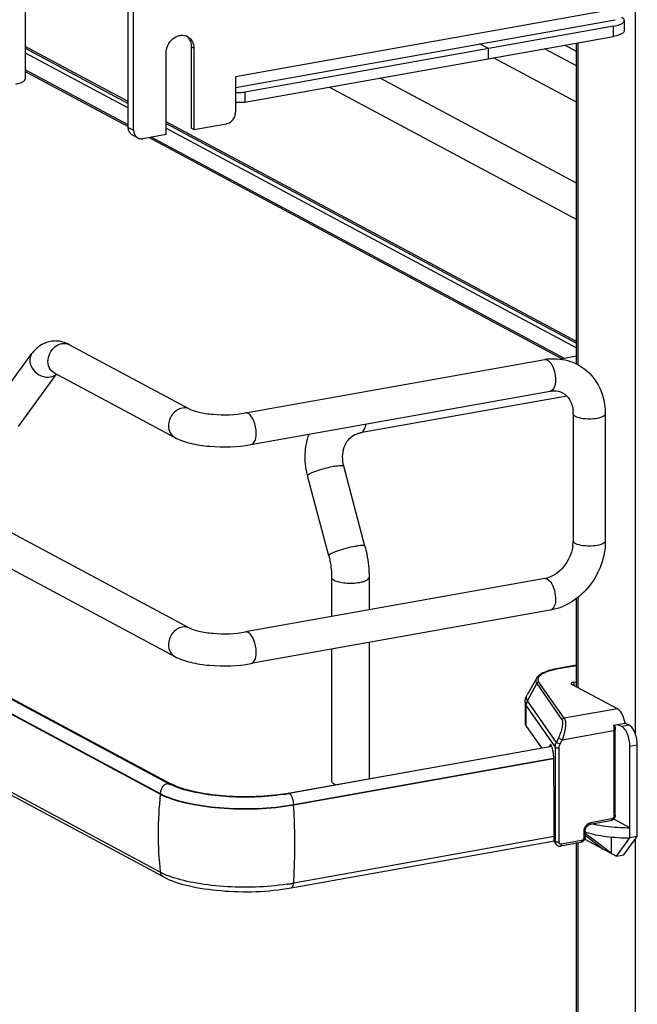
# Model space of a CAD drawing. Units: inches. Extents: x 0 to 17, y 0 to 11.
# Drawn here: x 4.5 to 5.1, y 4 to 4.9 of the extents above; entities that cross this region are included whole.
import ezdxf

# ---------------------------------------------------------------- set-up
doc = ezdxf.new("R2010")
doc.units = ezdxf.units.IN
doc.header["$LTSCALE"] = 0.935
doc.header["$MEASUREMENT"] = 0
doc.layers.get('0').update_dxf_attribs({"linetype": 'CONTINUOUS'})

msp = doc.modelspace()

# ---------------------------------------------------------------- linework, layer by layer
at = {"color": 7, "linetype": 'Continuous'}
for p, q in [((5.10127, 5.58784), (5.10127, 4.28095)), ((4.54076, 5.16291), (4.54076, 4.88209)), ((3.44949, 5.04254), (4.69211, 4.37745)), ((3.43556, 5.01651), (4.67818, 4.35142)), ((4.63544, 4.83768), (4.63544, 4.96873)), ((4.64037, 4.83504), (4.64037, 4.96609)), ((5.08787, 4.94718), (4.73413, 4.88407)), ((4.73413, 4.87434), (5.08308, 4.93659)), ((5.09132, 4.93586), (5.09132, 4.9265)), ((5.08148, 4.93059), (4.74265, 4.87014)), ((5.08148, 4.92123), (5.08148, 4.93059)), ((4.74265, 4.86078), (5.08148, 4.92123)), ((4.9664, 4.91006), (4.95839, 4.91435)), ((5.0473, 4.9075), (5.0366, 4.91322)), ((5.0473, 4.61969), (5.0473, 4.91513)), ((5.04862, 4.91537), (5.04862, 4.61969)), ((4.63544, 4.8614), (4.54076, 4.91208)), ((4.54076, 4.91041), (4.63544, 4.85971)), ((4.54076, 4.90623), (4.63544, 4.85555)), ((4.6702, 4.831), (4.6702, 4.90589)), ((4.69577, 4.91045), (4.69331, 4.91177)), ((4.69331, 4.91177), (4.69331, 4.83688)), ((4.69577, 4.91045), (4.69577, 4.83557)), ((4.9664, 4.9007), (4.9664, 4.91006)), ((5.0473, 4.89417), (5.01793, 4.90989)), ((5.0473, 4.86068), (4.971, 4.90152)), ((4.63544, 4.83992), (4.54076, 4.8906)), ((4.54076, 4.8891), (4.63544, 4.83842)), ((3.46403, 4.88244), (4.67466, 4.23447)), ((4.73413, 4.88407), (4.73413, 4.85177)), ((5.0473, 4.78652), (4.86707, 4.88298)), ((3.45425, 4.87349), (4.66488, 4.22552)), ((4.66488, 4.22491), (3.45425, 4.87288)), ((4.74265, 4.87014), (4.74265, 4.86078)), ((5.0473, 4.75303), (4.82014, 4.87461)), ((5.0473, 4.64096), (4.6702, 4.8428)), ((4.6702, 4.8411), (5.0473, 4.63927)), ((4.69577, 4.83557), (4.7256, 4.84089)), ((4.63544, 4.83768), (4.64037, 4.83504)), ((4.6702, 4.83695), (5.0473, 4.63512)), ((4.69577, 4.83557), (4.69331, 4.83688)), ((4.64424, 4.82789), (4.63932, 4.83052)), ((4.6702, 4.831), (4.64889, 4.8272)), ((4.65453, 4.82821), (5.0342, 4.62499)), ((5.0363, 4.62537), (4.65662, 4.82858)), ((4.66488, 4.1533), (3.45425, 4.80127)), ((4.66772, 4.14895), (3.45709, 4.79692)), ((4.67212, 4.23477), (3.74162, 4.73295)), ((4.58138, 4.63797), (4.69211, 4.57871)), ((4.5106, 4.58019), (4.54684, 4.62972)), ((4.74305, 4.57521), (5.01816, 4.6243)), ((5.0473, 4.62733), (5.03265, 4.62472)), ((4.53443, 4.56275), (4.56958, 4.61079)), ((4.56745, 4.61194), (4.67818, 4.55267)), ((4.74824, 4.54615), (5.02335, 4.59523)), ((5.03848, 4.59076), (4.84863, 4.55689)), ((5.04435, 4.57448), (5.04435, 4.45747)), ((5.07387, 4.57448), (5.07387, 4.45747)), ((4.84863, 4.55689), (4.84995, 4.55738)), ((4.85301, 4.45273), (4.83357, 4.52633)), ((4.81971, 4.44393), (4.80027, 4.51753)), ((5.01816, 4.42304), (4.74305, 4.37396)), ((4.82234, 4.42416), (4.82234, 4.3881)), ((4.85679, 4.42416), (4.85679, 4.39425)), ((5.02075, 4.42255), (5.02243, 4.42128)), ((5.0473, 4.3236), (5.0473, 4.40465)), ((5.04862, 4.40561), (5.04862, 4.3229)), ((5.02335, 4.39397), (4.74824, 4.34489)), ((4.85679, 4.36425), (4.85679, 4.23909)), ((4.82234, 4.35811), (4.82234, 4.23694)), ((5.0473, 4.34346), (5.03029, 4.34042)), ((5.03072, 4.34034), (5.0473, 4.3433)), ((5.03072, 4.34034), (5.03029, 4.34042)), ((5.01051, 4.33123), (5.00202, 4.31627)), ((5.00237, 4.31058), (5.0108, 4.32656)), ((5.0108, 4.32656), (5.03402, 4.29326)), ((5.03614, 4.29464), (5.01293, 4.32794)), ((5.08509, 4.30338), (5.04325, 4.32577)), ((5.04506, 4.32784), (5.0473, 4.32824)), ((5.04506, 4.32784), (5.04506, 4.3248)), ((5.00014, 4.30931), (5.00014, 4.29058)), ((5.02889, 4.27254), (5.00237, 4.31058)), ((5.00125, 4.30611), (5.02783, 4.26799)), ((5.00125, 4.28738), (5.00125, 4.30611)), ((5.08509, 4.30338), (5.03614, 4.29464)), ((5.08139, 4.28839), (5.09204, 4.29029)), ((5.08266, 4.28862), (5.08304, 4.28414)), ((5.08523, 4.28907), (5.08909, 4.28701)), ((5.09591, 4.28822), (5.09204, 4.29029)), ((5.00125, 4.28738), (5.01521, 4.26735)), ((5.03414, 4.27498), (5.08181, 4.28348)), ((5.08181, 4.28348), (5.08181, 4.20485)), ((5.08304, 4.20551), (5.08304, 4.28414)), ((5.09591, 4.28822), (5.08909, 4.28701)), ((5.03079, 4.27659), (5.02889, 4.27254)), ((5.03225, 4.27092), (5.02889, 4.27254)), ((5.03079, 4.27659), (5.03414, 4.27498)), ((5.03225, 4.27092), (5.03414, 4.27498)), ((4.78229, 4.2258), (5.02463, 4.26903)), ((5.02477, 4.26868), (4.85647, 4.23871)), ((5.02278, 4.26926), (5.02263, 4.26868)), ((5.02439, 4.26955), (5.02278, 4.26926)), ((5.02783, 4.26799), (5.02783, 4.18139)), ((5.03146, 4.18089), (5.03146, 4.26749)), ((5.09647, 4.26901), (5.10329, 4.27023)), ((5.09647, 4.18477), (5.09647, 4.26901)), ((5.10329, 4.18598), (5.10329, 4.27023)), ((4.78746, 4.21537), (5.02628, 4.25798)), ((5.02639, 4.25739), (4.78746, 4.21476)), ((5.02658, 4.25105), (5.02658, 4.25633)), ((5.02701, 4.21415), (5.02658, 4.25105)), ((4.67748, 4.23308), (4.67466, 4.23447)), ((4.85647, 4.23871), (4.78327, 4.22557)), ((4.66488, 4.22552), (4.66488, 4.22491)), ((4.67922, 4.23157), (4.67424, 4.2337)), ((4.78315, 4.22563), (4.78229, 4.2258)), ((4.82464, 4.23428), (4.82546, 4.23388)), ((4.78746, 4.21476), (4.78746, 4.21537)), ((5.02701, 4.18256), (5.02701, 4.21415)), ((5.07888, 4.20037), (5.0597, 4.19695)), ((5.07968, 4.20213), (5.0605, 4.19871)), ((5.09647, 4.19413), (5.08172, 4.20202)), ((5.05411, 4.19055), (5.05411, 4.18493)), ((5.05534, 4.19121), (5.05534, 4.18559)), ((5.05623, 4.18828), (5.05623, 4.18988)), ((4.7851, 4.13887), (5.02711, 4.18205)), ((5.02701, 4.18589), (4.78746, 4.14315)), ((5.02783, 4.18139), (5.02701, 4.18256)), ((5.02857, 4.17894), (5.02773, 4.18014)), ((5.02821, 4.17957), (5.02783, 4.18139)), ((5.05118, 4.18045), (5.0329, 4.17719)), ((5.05198, 4.18221), (5.0337, 4.17895)), ((5.0473, 3.21557), (5.0473, 4.18045)), ((5.04862, 4.18045), (5.04862, 3.21557)), ((5.05494, 4.1836), (5.08417, 4.16795)), ((5.05534, 4.18724), (5.07187, 4.17453)), ((5.07925, 4.17058), (5.05623, 4.18828)), ((5.07925, 4.18557), (5.07925, 4.17058)), ((5.08417, 4.16795), (5.09647, 4.18477)), ((5.09099, 4.16917), (5.10329, 4.18598)), ((5.10329, 4.18598), (5.09647, 4.18477)), ((5.10127, 4.18322), (5.10127, 2.87684)), ((5.08417, 4.16795), (5.09099, 4.16917)), ((4.66858, 4.15149), (4.66488, 4.1533))]:
    msp.add_line(p, q, dxfattribs=at)
msp.add_lwpolyline([(5.02857, 4.17894), (5.02885, 4.17858), (5.02915, 4.17827), (5.02946, 4.178), (5.0298, 4.17776), (5.03017, 4.17756), (5.03055, 4.1774), (5.03095, 4.17727), (5.03136, 4.17718), (5.03177, 4.17713), (5.0322, 4.17712), (5.03262, 4.17715), (5.0329, 4.17719)], dxfattribs=at)
for centre, radius, start, end in [((4.68268, 4.91355), 0.01017, 48.79957, 53.7285), ((4.68522, 4.91234), 0.01003, 61.8446, 69.71615), ((4.68253, 4.91338), 0.01039, 42.88715, 48.78257), ((4.73745, 4.89736), 0.02762, 263.0745, 265.28173), ((4.73745, 4.888), 0.02762, 263.0745, 265.28173), ((4.64253, 4.8365), 0.00678, 227.40329, 241.7729), ((4.64745, 4.83386), 0.00678, 227.40329, 241.7729), ((4.56842, 4.61604), 0.02531, 88.92661, 99.89542), ((5.02702, 4.57467), 0.05041, 94.64974, 100.12445), ((5.01399, 4.57449), 0.03035, 359.98223, 4.71766), ((4.86698, 4.53515), 0.06901, 193.72075, 194.79662), ((5.00984, 4.45766), 0.03452, 351.19073, 355.49653), ((5.01202, 4.45749), 0.03233, 355.48592, 359.96885), ((5.01414, 4.44547), 0.02279, 280.16861, 285.76682), ((5.04528, 4.25899), 0.08264, 100.14322, 100.43027), ((4.69676, 4.28089), 0.05229, 241.88323, 244.48194), ((4.75015, 4.40625), 0.18329, 278.43631, 280.09912), ((4.74986, 4.41335), 0.19074, 278.44326, 279.81095), ((4.75171, 4.40248), 0.1797, 279.82118, 280.11523), ((4.99617, 4.18857), 0.33328, 173.74049, 179.96933), ((4.19481, 4.17778), 0.5938, 0.96107, 3.57046), ((5.09538, 4.36056), 0.16641, 263.66109, 267.45745), ((5.09623, 4.37595), 0.18182, 267.40334, 270.07612), ((4.97705, 4.18858), 0.31416, 179.96838, 186.44733), ((5.03189, 4.18124), 0.00404, 204.44003, 214.81754), ((4.70077, 4.22316), 0.07857, 245.80833, 249.07075), ((4.75, 4.35421), 0.21435, 278.45028, 279.26566), ((4.75195, 4.34227), 0.20226, 279.26503, 280.11141)]:
    msp.add_arc(centre, radius, start, end, dxfattribs=at)
for centre, major_axis, ratio, start_param, end_param in [((5.02406, 4.26307), (-0.00054, 0.0074), 0.208265, 5.930964, 6.847817), ((5.02411, 4.2594), (-0.00082, 0.01119), 0.208265, -1.864309, -0.324927), ((5.03149, 4.18336), (0.0029, 0.00408), 0.835431, 2.275192, 2.850288), ((5.09625, 4.15579), (0.05663, -0.0405), 0.06702, 2.402447, 2.4248)]:
    msp.add_ellipse(centre, major_axis=major_axis, ratio=ratio, start_param=start_param, end_param=end_param, dxfattribs=at)
for points, knots in [([(5.08148, 4.93059), (5.08344, 4.93094), (5.08615, 4.93159), (5.08917, 4.93301), (5.09026, 4.93384), (5.09065, 4.93428)], [0, 0, 0, 0, 0.597263, 0.824425, 1, 1, 1, 1]), ([(5.09132, 4.93586), (5.09132, 4.93613), (5.09114, 4.93689), (5.09021, 4.93799), (5.08925, 4.9386), (5.08868, 4.9389)], [0, 0, 0, 0, 0.193499, 0.54037, 1, 1, 1, 1]), ([(5.09065, 4.93428), (5.09075, 4.93441), (5.09111, 4.93486), (5.09132, 4.93544), (5.09132, 4.93586)], [0, 0, 0, 0, 0.280259, 1, 1, 1, 1]), ([(4.6702, 4.90589), (4.6702, 4.90833), (4.67137, 4.91327), (4.67579, 4.91919), (4.68202, 4.92264), (4.68673, 4.92248), (4.6887, 4.92175)], [0, 0, 0, 0, 0.261758, 0.526349, 0.774254, 1, 1, 1, 1]), ([(5.09065, 4.92492), (5.09026, 4.92448), (5.08917, 4.92365), (5.08615, 4.92223), (5.08344, 4.92158), (5.08148, 4.92123)], [0, 0, 0, 0, 0.175575, 0.402737, 1, 1, 1, 1]), ([(5.09132, 4.9265), (5.09132, 4.92636), (5.09126, 4.92579), (5.09094, 4.92526), (5.09065, 4.92492)], [0, 0, 0, 0, 0.230762, 1, 1, 1, 1]), ([(4.68995, 4.92119), (4.69174, 4.92023), (4.69486, 4.91699), (4.69577, 4.91266), (4.69577, 4.91045)], [0, 0, 0, 0, 0.478852, 1, 1, 1, 1]), ([(4.69014, 4.92046), (4.69117, 4.91935), (4.69282, 4.91656), (4.69331, 4.91339), (4.69331, 4.91177)], [0, 0, 0, 0, 0.482919, 1, 1, 1, 1]), ([(4.53214, 4.87748), (4.53277, 4.87759), (4.53493, 4.87803), (4.53707, 4.87869), (4.53845, 4.87943)], [0, 0, 0, 0, 0.288839, 1, 1, 1, 1]), ([(4.53845, 4.87943), (4.5388, 4.87961), (4.5398, 4.8802), (4.54076, 4.88128), (4.54076, 4.88209)], [0, 0, 0, 0, 0.326675, 1, 1, 1, 1]), ([(4.73518, 4.86984), (4.73708, 4.86968), (4.7396, 4.8697), (4.74207, 4.87004), (4.74265, 4.87014)], [0, 0, 0, 0, 0.763003, 1, 1, 1, 1]), ([(4.74265, 4.86078), (4.74207, 4.86068), (4.7396, 4.86034), (4.73708, 4.86032), (4.73518, 4.86048)], [0, 0, 0, 0, 0.236997, 1, 1, 1, 1]), ([(4.73163, 4.84471), (4.73203, 4.84521), (4.73342, 4.84732), (4.73413, 4.84989), (4.73413, 4.85177)], [0, 0, 0, 0, 0.254363, 1, 1, 1, 1]), ([(4.7256, 4.84089), (4.72617, 4.84099), (4.7285, 4.84166), (4.7305, 4.84326), (4.73163, 4.84471)], [0, 0, 0, 0, 0.239335, 1, 1, 1, 1]), ([(4.63794, 4.8315), (4.63714, 4.83224), (4.63583, 4.8342), (4.63544, 4.8365), (4.63544, 4.83768)], [0, 0, 0, 0, 0.481702, 1, 1, 1, 1]), ([(4.64037, 4.83504), (4.64037, 4.83387), (4.64075, 4.83157), (4.64206, 4.82961), (4.64286, 4.82887)], [0, 0, 0, 0, 0.518298, 1, 1, 1, 1]), ([(4.64424, 4.82789), (4.64528, 4.82733), (4.64691, 4.82697), (4.64849, 4.82713), (4.64889, 4.8272)], [0, 0, 0, 0, 0.740978, 1, 1, 1, 1]), ([(4.56407, 4.64097), (4.56061, 4.64036), (4.55393, 4.6376), (4.5489, 4.63253), (4.54684, 4.62972)], [0, 0, 0, 0, 0.501896, 1, 1, 1, 1]), ([(4.56745, 4.61194), (4.56547, 4.613), (4.56208, 4.61683), (4.56073, 4.62698), (4.56549, 4.63468), (4.56993, 4.6373)], [0, 0, 0, 0, 0.227521, 0.478196, 1, 1, 1, 1]), ([(4.54684, 4.62972), (4.54538, 4.62772), (4.54412, 4.622), (4.54791, 4.61413), (4.55504, 4.60873), (4.56119, 4.60778), (4.56397, 4.60828)], [0, 0, 0, 0, 0.222326, 0.475076, 0.745572, 1, 1, 1, 1]), ([(5.02075, 4.6238), (5.02105, 4.62364), (5.02236, 4.62278), (5.02339, 4.62155), (5.02407, 4.62054)], [0, 0, 0, 0, 0.217489, 1, 1, 1, 1]), ([(5.02294, 4.62491), (5.02516, 4.6251), (5.03398, 4.62523), (5.04285, 4.6228), (5.04864, 4.61969)], [0, 0, 0, 0, 0.253602, 1, 1, 1, 1]), ([(5.02407, 4.62054), (5.02551, 4.61839), (5.0275, 4.61311), (5.02875, 4.60489), (5.02694, 4.59586), (5.02335, 4.59523)], [0, 0, 0, 0, 0.286885, 0.596294, 1, 1, 1, 1]), ([(5.04864, 4.61969), (5.05638, 4.61554), (5.06978, 4.60195), (5.07387, 4.58362), (5.07387, 4.57448)], [0, 0, 0, 0, 0.490104, 1, 1, 1, 1]), ([(5.02335, 4.59523), (5.02439, 4.59541), (5.02822, 4.59581), (5.03221, 4.59501), (5.03467, 4.59369)], [0, 0, 0, 0, 0.275852, 1, 1, 1, 1]), ([(5.03467, 4.59369), (5.03726, 4.59229), (5.04218, 4.58733), (5.04394, 4.58066), (5.04424, 4.57699)], [0, 0, 0, 0, 0.444321, 1, 1, 1, 1]), ([(4.68514, 4.57973), (4.68163, 4.5791), (4.67498, 4.57459), (4.67236, 4.56715), (4.67236, 4.56341)], [0, 0, 0, 0, 0.487674, 1, 1, 1, 1]), ([(4.69211, 4.57871), (4.69461, 4.57736), (4.7018, 4.57539), (4.71878, 4.57303), (4.73336, 4.57348), (4.74305, 4.57521)], [0, 0, 0, 0, 0.165315, 0.427132, 1, 1, 1, 1]), ([(4.75303, 4.55673), (4.75303, 4.56049), (4.75178, 4.567), (4.74819, 4.57336), (4.74565, 4.57472)], [0, 0, 0, 0, 0.566007, 1, 1, 1, 1]), ([(5.04435, 4.57448), (5.04435, 4.57428), (5.0446, 4.57324), (5.04559, 4.57259), (5.04633, 4.5722)], [0, 0, 0, 0, 0.195577, 1, 1, 1, 1]), ([(5.04633, 4.5722), (5.0485, 4.57104), (5.05413, 4.56992), (5.06265, 4.56987), (5.0692, 4.57071), (5.07387, 4.57311), (5.07387, 4.57448)], [0, 0, 0, 0, 0.254575, 0.580702, 0.858013, 1, 1, 1, 1]), ([(4.67236, 4.56341), (4.67236, 4.56121), (4.67326, 4.55687), (4.67639, 4.55363), (4.67818, 4.55267)], [0, 0, 0, 0, 0.52118, 1, 1, 1, 1]), ([(4.84995, 4.55738), (4.85103, 4.55801), (4.8529, 4.56049), (4.85363, 4.56334), (4.85389, 4.56499)], [0, 0, 0, 0, 0.42692, 1, 1, 1, 1]), ([(4.67818, 4.55267), (4.68268, 4.55026), (4.69334, 4.54676), (4.71685, 4.54335), (4.73577, 4.54392), (4.74824, 4.54615)], [0, 0, 0, 0, 0.215081, 0.466581, 1, 1, 1, 1]), ([(4.74824, 4.54614), (4.74896, 4.54627), (4.75096, 4.54746), (4.75268, 4.55142), (4.75303, 4.55479), (4.75303, 4.55673)], [0, 0, 0, 0, 0.178167, 0.529012, 1, 1, 1, 1]), ([(4.79995, 4.51879), (4.79846, 4.52489), (4.79714, 4.53745), (4.79951, 4.54989), (4.8016, 4.55568)], [0, 0, 0, 0, 0.505141, 1, 1, 1, 1]), ([(4.83357, 4.52633), (4.83208, 4.53199), (4.83197, 4.54099), (4.83706, 4.55043), (4.84069, 4.5536), (4.84262, 4.55471)], [0, 0, 0, 0, 0.555018, 0.788931, 1, 1, 1, 1]), ([(4.84263, 4.55472), (4.844, 4.55551), (4.84601, 4.55633), (4.84809, 4.5568), (4.84863, 4.55689)], [0, 0, 0, 0, 0.745309, 1, 1, 1, 1]), ([(4.802, 4.51927), (4.80327, 4.52), (4.80646, 4.52137), (4.81385, 4.52391), (4.82005, 4.52546), (4.82435, 4.52623)], [0, 0, 0, 0, 0.186908, 0.44157, 1, 1, 1, 1]), ([(4.82435, 4.52623), (4.82557, 4.52644), (4.82773, 4.52679), (4.83063, 4.527), (4.8324, 4.527), (4.83349, 4.52662), (4.83357, 4.52633)], [0, 0, 0, 0, 0.394425, 0.701482, 0.903012, 1, 1, 1, 1]), ([(4.80027, 4.51753), (4.80019, 4.5178), (4.80084, 4.51861), (4.80151, 4.51899), (4.802, 4.51927)], [0, 0, 0, 0, 0.330493, 1, 1, 1, 1]), ([(4.84379, 4.45262), (4.84098, 4.45212), (4.83543, 4.45084), (4.82884, 4.44883), (4.82427, 4.44709), (4.8218, 4.44589), (4.82033, 4.44504), (4.81963, 4.44421), (4.81971, 4.44393)], [0, 0, 0, 0, 0.329658, 0.656542, 0.792187, 0.897401, 0.966395, 1, 1, 1, 1]), ([(4.85301, 4.45273), (4.85294, 4.45302), (4.85184, 4.4534), (4.85007, 4.4534), (4.84717, 4.45319), (4.84501, 4.45284), (4.84379, 4.45262)], [0, 0, 0, 0, 0.096942, 0.298431, 0.605576, 1, 1, 1, 1]), ([(4.85301, 4.45273), (4.85363, 4.45039), (4.85579, 4.44101), (4.85679, 4.43136), (4.85679, 4.42416)], [0, 0, 0, 0, 0.251603, 1, 1, 1, 1]), ([(5.04395, 4.45237), (5.04291, 4.44568), (5.03732, 4.43335), (5.02623, 4.4252), (5.02033, 4.42354)], [0, 0, 0, 0, 0.525021, 1, 1, 1, 1]), ([(5.07387, 4.45747), (5.07387, 4.44293), (5.06361, 4.41369), (5.03725, 4.39645), (5.02335, 4.39397)], [0, 0, 0, 0, 0.507302, 1, 1, 1, 1]), ([(5.04633, 4.45519), (5.04603, 4.45535), (5.04517, 4.45586), (5.04435, 4.45678), (5.04435, 4.45747)], [0, 0, 0, 0, 0.325892, 1, 1, 1, 1]), ([(5.07387, 4.45747), (5.07387, 4.4561), (5.0692, 4.4537), (5.06265, 4.45286), (5.05413, 4.45291), (5.0485, 4.45403), (5.04633, 4.45519)], [0, 0, 0, 0, 0.142039, 0.419381, 0.745391, 1, 1, 1, 1]), ([(4.81971, 4.44393), (4.82014, 4.4423), (4.82163, 4.43581), (4.82234, 4.42913), (4.82234, 4.42416)], [0, 0, 0, 0, 0.253107, 1, 1, 1, 1]), ([(4.82234, 4.42416), (4.82234, 4.42392), (4.82263, 4.4227), (4.82379, 4.42196), (4.82464, 4.4215)], [0, 0, 0, 0, 0.195501, 1, 1, 1, 1]), ([(4.82464, 4.4215), (4.82603, 4.42076), (4.82951, 4.41969), (4.83739, 4.41858), (4.84388, 4.41878), (4.84817, 4.41955)], [0, 0, 0, 0, 0.196775, 0.452077, 1, 1, 1, 1]), ([(4.84817, 4.41955), (4.84938, 4.41976), (4.85157, 4.42028), (4.85459, 4.42137), (4.85679, 4.42298), (4.85679, 4.42416)], [0, 0, 0, 0, 0.36159, 0.652581, 1, 1, 1, 1]), ([(5.02243, 4.42128), (5.02428, 4.41947), (5.02697, 4.4142), (5.02841, 4.4059), (5.02805, 4.39848), (5.02502, 4.39427), (5.02335, 4.39397)], [0, 0, 0, 0, 0.258493, 0.565858, 0.830933, 1, 1, 1, 1]), ([(4.68514, 4.37847), (4.68163, 4.37785), (4.67498, 4.37333), (4.67236, 4.3659), (4.67236, 4.36215)], [0, 0, 0, 0, 0.487674, 1, 1, 1, 1]), ([(4.69211, 4.37745), (4.69461, 4.37611), (4.7018, 4.37414), (4.71878, 4.37177), (4.73336, 4.37223), (4.74305, 4.37396)], [0, 0, 0, 0, 0.165315, 0.427132, 1, 1, 1, 1]), ([(4.75303, 4.35547), (4.75303, 4.35924), (4.75178, 4.36574), (4.74819, 4.3721), (4.74565, 4.37346)], [0, 0, 0, 0, 0.566007, 1, 1, 1, 1]), ([(4.67236, 4.36215), (4.67236, 4.35995), (4.67326, 4.35562), (4.67639, 4.35237), (4.67818, 4.35142)], [0, 0, 0, 0, 0.52118, 1, 1, 1, 1]), ([(4.74824, 4.34489), (4.74896, 4.34502), (4.75096, 4.3462), (4.75268, 4.35016), (4.75303, 4.35353), (4.75303, 4.35547)], [0, 0, 0, 0, 0.178167, 0.529012, 1, 1, 1, 1]), ([(4.67818, 4.35142), (4.68268, 4.34901), (4.69334, 4.3455), (4.71685, 4.3421), (4.73577, 4.34266), (4.74824, 4.34489)], [0, 0, 0, 0, 0.215081, 0.466581, 1, 1, 1, 1]), ([(5.03029, 4.34042), (5.02798, 4.34001), (5.02371, 4.33907), (5.01798, 4.33711), (5.01347, 4.3347), (5.01121, 4.33246), (5.01051, 4.33123)], [0, 0, 0, 0, 0.315274, 0.586086, 0.810404, 1, 1, 1, 1]), ([(5.01293, 4.32794), (5.01256, 4.32847), (5.01199, 4.32964), (5.01215, 4.33165), (5.01332, 4.33349), (5.01531, 4.33516), (5.01808, 4.33671), (5.02307, 4.33871), (5.0273, 4.33971), (5.03032, 4.34027)], [0, 0, 0, 0, 0.079338, 0.15287, 0.236365, 0.340467, 0.469452, 0.623732, 1, 1, 1, 1]), ([(5.01051, 4.33123), (5.01011, 4.33053), (5.00963, 4.32884), (5.01033, 4.32724), (5.0108, 4.32656)], [0, 0, 0, 0, 0.491968, 1, 1, 1, 1]), ([(5.0108, 4.32656), (5.01101, 4.32695), (5.01162, 4.32762), (5.01249, 4.32791), (5.01293, 4.32794)], [0, 0, 0, 0, 0.500553, 1, 1, 1, 1]), ([(5.04506, 4.32784), (5.04471, 4.32778), (5.04408, 4.32764), (5.04322, 4.32732), (5.0426, 4.32686), (5.0426, 4.32653)], [0, 0, 0, 0, 0.361563, 0.652603, 1, 1, 1, 1]), ([(5.0426, 4.32653), (5.0426, 4.32646), (5.04268, 4.32611), (5.04301, 4.3259), (5.04325, 4.32577)], [0, 0, 0, 0, 0.195529, 1, 1, 1, 1]), ([(5.00014, 4.30931), (5.00014, 4.30993), (5.00031, 4.31235), (5.00113, 4.31471), (5.00202, 4.31627)], [0, 0, 0, 0, 0.255465, 1, 1, 1, 1]), ([(5.00237, 4.31058), (5.0018, 4.31141), (5.00095, 4.31336), (5.00154, 4.31542), (5.00202, 4.31627)], [0, 0, 0, 0, 0.508042, 1, 1, 1, 1]), ([(5.00014, 4.30931), (5.00014, 4.30904), (5.00024, 4.3079), (5.00075, 4.30682), (5.00125, 4.30611)], [0, 0, 0, 0, 0.236705, 1, 1, 1, 1]), ([(5.00125, 4.30611), (5.00125, 4.30726), (5.00155, 4.30882), (5.00219, 4.31023), (5.00237, 4.31058)], [0, 0, 0, 0, 0.745873, 1, 1, 1, 1]), ([(5.09204, 4.29029), (5.09156, 4.29314), (5.09035, 4.29715), (5.0876, 4.30142), (5.08594, 4.30292), (5.08509, 4.30338)], [0, 0, 0, 0, 0.570189, 0.808619, 1, 1, 1, 1]), ([(5.00014, 4.29058), (5.00014, 4.29031), (5.00024, 4.28917), (5.00075, 4.28809), (5.00125, 4.28738)], [0, 0, 0, 0, 0.236699, 1, 1, 1, 1]), ([(5.03402, 4.29326), (5.03422, 4.29296), (5.03451, 4.29214), (5.03471, 4.28994), (5.03422, 4.28637), (5.03291, 4.28162), (5.03157, 4.27828), (5.03079, 4.27659)], [0, 0, 0, 0, 0.062788, 0.147417, 0.380984, 0.678518, 1, 1, 1, 1]), ([(5.03614, 4.29464), (5.0357, 4.29462), (5.03484, 4.29432), (5.03422, 4.29365), (5.03402, 4.29326)], [0, 0, 0, 0, 0.4994, 1, 1, 1, 1]), ([(5.03614, 4.29464), (5.03643, 4.2943), (5.03691, 4.29335), (5.03744, 4.29077), (5.03728, 4.28656), (5.0362, 4.28093), (5.03494, 4.27697), (5.03414, 4.27498)], [0, 0, 0, 0, 0.066569, 0.153409, 0.387711, 0.682719, 1, 1, 1, 1]), ([(5.08139, 4.28839), (5.08146, 4.28798), (5.0817, 4.28635), (5.08181, 4.28471), (5.08181, 4.28348)], [0, 0, 0, 0, 0.254083, 1, 1, 1, 1]), ([(5.08181, 4.28348), (5.08212, 4.28354), (5.08256, 4.28362), (5.08304, 4.28397), (5.08304, 4.28414)], [0, 0, 0, 0, 0.652014, 1, 1, 1, 1]), ([(5.09647, 4.26901), (5.09647, 4.27091), (5.09608, 4.2747), (5.09456, 4.27995), (5.09233, 4.28423), (5.09022, 4.2864), (5.08909, 4.28701)], [0, 0, 0, 0, 0.283459, 0.563993, 0.809779, 1, 1, 1, 1]), ([(5.10329, 4.27023), (5.10329, 4.27213), (5.1029, 4.27592), (5.10138, 4.28117), (5.09915, 4.28545), (5.09704, 4.28762), (5.09591, 4.28822)], [0, 0, 0, 0, 0.283459, 0.563993, 0.809779, 1, 1, 1, 1]), ([(5.02783, 4.26799), (5.02783, 4.26837), (5.02792, 4.26994), (5.02838, 4.27147), (5.02889, 4.27254)], [0, 0, 0, 0, 0.245339, 1, 1, 1, 1]), ([(5.03146, 4.26749), (5.03146, 4.26778), (5.03153, 4.26896), (5.03187, 4.27012), (5.03225, 4.27092)], [0, 0, 0, 0, 0.244569, 1, 1, 1, 1]), ([(5.02783, 4.26799), (5.02793, 4.26784), (5.02842, 4.2676), (5.02963, 4.26735), (5.03073, 4.26736), (5.03146, 4.26749)], [0, 0, 0, 0, 0.145433, 0.406674, 1, 1, 1, 1]), ([(4.82234, 4.23694), (4.82234, 4.2367), (4.82263, 4.23549), (4.82379, 4.23474), (4.82464, 4.23428)], [0, 0, 0, 0, 0.195529, 1, 1, 1, 1]), ([(4.66488, 4.22552), (4.67207, 4.22167), (4.69024, 4.21611), (4.72035, 4.21184), (4.75378, 4.21122), (4.77652, 4.21342), (4.78746, 4.21537)], [0, 0, 0, 0, 0.196554, 0.45161, 0.732243, 1, 1, 1, 1]), ([(4.77704, 4.22494), (4.75888, 4.22224), (4.73167, 4.2216), (4.69837, 4.22612), (4.68358, 4.2303), (4.67748, 4.23308)], [0, 0, 0, 0, 0.546556, 0.800475, 1, 1, 1, 1]), ([(4.77787, 4.22469), (4.76032, 4.22208), (4.73387, 4.22131), (4.70088, 4.22525), (4.68578, 4.22905), (4.67922, 4.23157)], [0, 0, 0, 0, 0.534329, 0.788459, 1, 1, 1, 1]), ([(4.78746, 4.21537), (4.78746, 4.2175), (4.78675, 4.22119), (4.78472, 4.2248), (4.78327, 4.22557)], [0, 0, 0, 0, 0.565957, 1, 1, 1, 1]), ([(4.78746, 4.21476), (4.77652, 4.21281), (4.75379, 4.21061), (4.72036, 4.21123), (4.69025, 4.2155), (4.67207, 4.22106), (4.66488, 4.22491)], [0, 0, 0, 0, 0.267703, 0.5483, 0.8034, 1, 1, 1, 1]), ([(5.0605, 4.19871), (5.05875, 4.19839), (5.05542, 4.19614), (5.05412, 4.19242), (5.05411, 4.19055)], [0, 0, 0, 0, 0.48775, 1, 1, 1, 1]), ([(5.0597, 4.19695), (5.05982, 4.19697), (5.06016, 4.19717), (5.06044, 4.19783), (5.0605, 4.19839), (5.0605, 4.19871)], [0, 0, 0, 0, 0.178167, 0.529013, 1, 1, 1, 1]), ([(5.08304, 4.20551), (5.08304, 4.20433), (5.0822, 4.20194), (5.08003, 4.20057), (5.07888, 4.20037)], [0, 0, 0, 0, 0.503559, 1, 1, 1, 1]), ([(5.07968, 4.20213), (5.07968, 4.20191), (5.07965, 4.20128), (5.07932, 4.20045), (5.07888, 4.20037)], [0, 0, 0, 0, 0.336285, 1, 1, 1, 1]), ([(5.08181, 4.20485), (5.08181, 4.20423), (5.08138, 4.20299), (5.08027, 4.20224), (5.07968, 4.20213)], [0, 0, 0, 0, 0.512251, 1, 1, 1, 1]), ([(5.08304, 4.20551), (5.08304, 4.20534), (5.08256, 4.20499), (5.08212, 4.20491), (5.08181, 4.20485)], [0, 0, 0, 0, 0.348, 1, 1, 1, 1]), ([(5.05411, 4.19055), (5.05442, 4.19061), (5.05486, 4.19069), (5.05534, 4.19104), (5.05534, 4.19121)], [0, 0, 0, 0, 0.652014, 1, 1, 1, 1]), ([(5.05534, 4.19121), (5.05534, 4.19254), (5.05626, 4.1951), (5.05852, 4.19674), (5.0597, 4.19695)], [0, 0, 0, 0, 0.525177, 1, 1, 1, 1]), ([(5.05623, 4.18988), (5.05906, 4.189), (5.06518, 4.1875), (5.07858, 4.18535), (5.0892, 4.18476), (5.09647, 4.18477)], [0, 0, 0, 0, 0.218761, 0.46392, 1, 1, 1, 1]), ([(5.06281, 4.1975), (5.06392, 4.19725), (5.06861, 4.19627), (5.07337, 4.19557), (5.077, 4.19517)], [0, 0, 0, 0, 0.237015, 1, 1, 1, 1]), ([(4.78746, 4.14315), (4.7877, 4.14679), (4.78852, 4.16164), (4.78871, 4.17652), (4.78853, 4.18774)], [0, 0, 0, 0, 0.245306, 1, 1, 1, 1]), ([(5.03146, 4.18089), (5.03073, 4.18076), (5.02963, 4.18075), (5.02842, 4.181), (5.02793, 4.18124), (5.02783, 4.18139)], [0, 0, 0, 0, 0.593326, 0.854567, 1, 1, 1, 1]), ([(5.0337, 4.17895), (5.03317, 4.17886), (5.0319, 4.17913), (5.03146, 4.18034), (5.03146, 4.18089)], [0, 0, 0, 0, 0.494208, 1, 1, 1, 1]), ([(5.05534, 4.18559), (5.05534, 4.18441), (5.0545, 4.18202), (5.05232, 4.18065), (5.05118, 4.18045)], [0, 0, 0, 0, 0.503559, 1, 1, 1, 1]), ([(5.05198, 4.18221), (5.05198, 4.18199), (5.05195, 4.18136), (5.05161, 4.18053), (5.05118, 4.18045)], [0, 0, 0, 0, 0.336285, 1, 1, 1, 1]), ([(5.05411, 4.18493), (5.05411, 4.18431), (5.05367, 4.18307), (5.05256, 4.18232), (5.05198, 4.18221)], [0, 0, 0, 0, 0.512251, 1, 1, 1, 1]), ([(5.05534, 4.18559), (5.05534, 4.18542), (5.05486, 4.18507), (5.05442, 4.18499), (5.05411, 4.18493)], [0, 0, 0, 0, 0.348, 1, 1, 1, 1]), ([(5.0329, 4.17719), (5.03303, 4.17721), (5.03337, 4.17742), (5.03364, 4.17808), (5.0337, 4.17864), (5.0337, 4.17895)], [0, 0, 0, 0, 0.182009, 0.548086, 1, 1, 1, 1]), ([(4.66772, 4.14895), (4.67482, 4.14515), (4.69238, 4.13966), (4.7317, 4.1341), (4.76386, 4.13508), (4.7851, 4.13887)], [0, 0, 0, 0, 0.202675, 0.456798, 1, 1, 1, 1]), ([(4.7815, 4.14218), (4.76214, 4.1393), (4.73297, 4.13846), (4.69659, 4.1428), (4.67994, 4.147), (4.67271, 4.14977)], [0, 0, 0, 0, 0.534329, 0.788459, 1, 1, 1, 1]), ([(4.7851, 4.13887), (4.78542, 4.13893), (4.78699, 4.13978), (4.78734, 4.14178), (4.78746, 4.14315)], [0, 0, 0, 0, 0.187982, 1, 1, 1, 1])]:
    msp.add_open_spline(points, degree=3, knots=knots, dxfattribs=at)
for points in [[(4.58138, 4.63797), (4.57758, 4.64001), (4.5732, 4.64127), (4.56889, 4.64134)], [(4.56993, 4.6373), (4.5713, 4.63811), (4.57284, 4.63871), (4.57441, 4.639)], [(4.57441, 4.639), (4.57672, 4.63941), (4.57931, 4.63908), (4.58138, 4.63797)], [(5.01816, 4.6243), (5.01903, 4.62445), (5.01998, 4.62422), (5.02075, 4.6238)], [(4.56397, 4.60828), (4.56595, 4.60863), (4.56793, 4.60952), (4.56941, 4.61088)], [(4.69211, 4.57871), (4.69004, 4.57981), (4.68745, 4.58014), (4.68514, 4.57973)], [(4.74565, 4.57472), (4.74487, 4.57514), (4.74392, 4.57537), (4.74305, 4.57521)], [(5.01816, 4.42304), (5.01903, 4.42319), (5.01998, 4.42296), (5.02075, 4.42255)], [(4.69211, 4.37745), (4.69004, 4.37856), (4.68745, 4.37889), (4.68514, 4.37847)], [(4.74565, 4.37346), (4.74487, 4.37388), (4.74392, 4.37411), (4.74305, 4.37396)], [(4.67212, 4.23477), (4.67083, 4.23454), (4.66958, 4.23392), (4.66856, 4.2331)], [(4.67466, 4.23447), (4.67397, 4.23484), (4.67311, 4.23495), (4.67234, 4.23481)], [(4.66856, 4.2331), (4.66636, 4.23135), (4.66488, 4.22833), (4.66488, 4.22552)], [(4.66488, 4.1533), (4.66512, 4.15159), (4.66619, 4.14977), (4.66772, 4.14895)]]:
    msp.add_open_spline(points, degree=3, dxfattribs=at)

doc.saveas('drawing.dxf')
